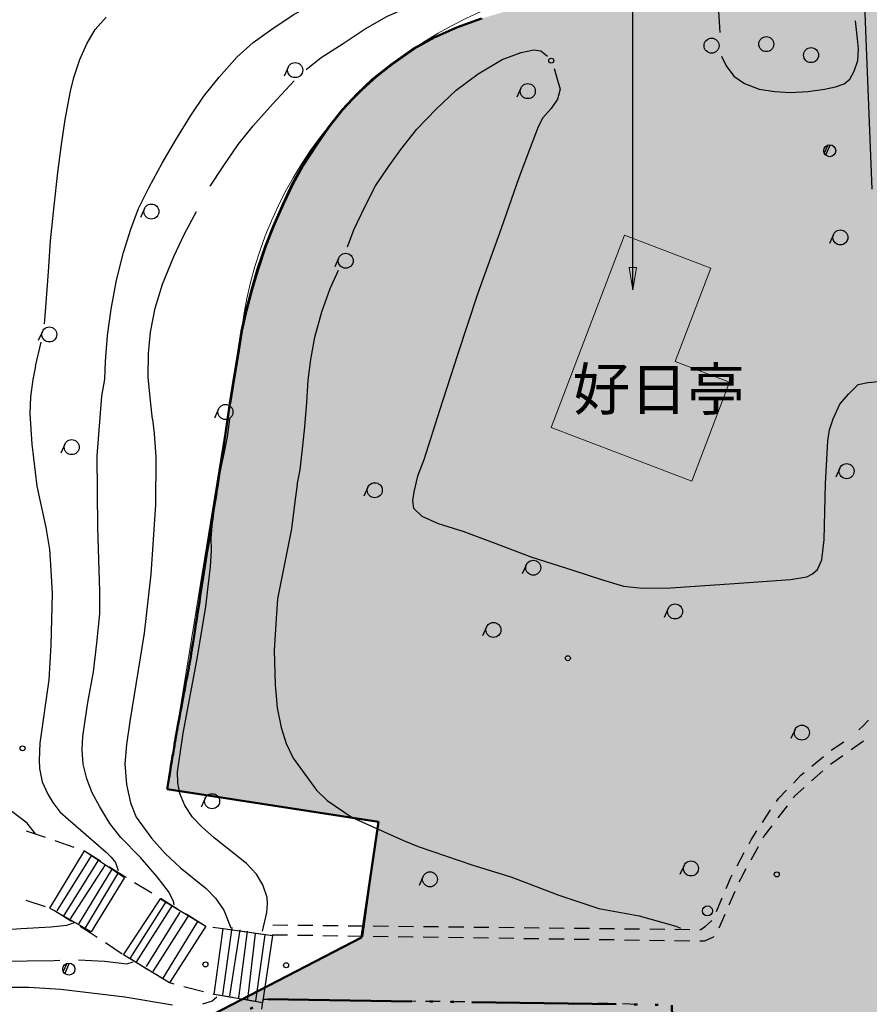
# Model space of a CAD drawing. Extents: x 0 to 504600, y 0 to 356400.
# Drawn here: x 76740 to 119203, y 83073 to 132261 of the extents above; entities that cross this region are included whole.
import ezdxf
from ezdxf.enums import TextEntityAlignment as Align

# ---------------------------------------------------------------- set-up
doc = ezdxf.new("R2010")
doc.units = 0
doc.header["$LTSCALE"] = 600
doc.linetypes.add('二点長鎖線', pattern=[17, 12, -1.5, 0.25, -1.5, 0.25, -1.5])
doc.layers.get('0').update_dxf_attribs({"lineweight": 0})
for name, color, linetype, lineweight in [('D-DOC', 7, 'Continuous', 18), ('V-nasSTD', 7, 'Continuous', 0), ('【参照用】DMデータ_現況平面図用$0$D-BGD', 253, 'Continuous', 0)]:
    doc.layers.add(name, color=color, linetype=linetype, lineweight=lineweight)
doc.styles.add('YOKO_GOTHIC', font='msgothic.ttc')

# ---------------------------------------------------------------- blocks, each defined once
blk = doc.blocks.new('CLAIR_HATCH_PAINT37')
at = {"color": 1, "lineweight": 50}
for p, q in [((99816, 132318), (98618, 131886)), ((98618, 131886), (97452, 131372)), ((97452, 131372), (96411, 130802)), ((96411, 130802), (95304, 130027)), ((95304, 130027), (94370, 129298)), ((94370, 129298), (93610, 128559)), ((93610, 128559), (92861, 127757)), ((92861, 127757), (92178, 126888)), ((92178, 126888), (91552, 125990)), ((91552, 125990), (90853, 124934)), ((90853, 124934), (90366, 124043)), ((90366, 124043), (89911, 123069)), ((89911, 123069), (89405, 121926)), ((89405, 121926), (89021, 120960)), ((89021, 120960), (88634, 119804)), ((88634, 119804), (88343, 118798)), ((88343, 118798), (88064, 117730)), ((88064, 117730), (87828, 116698)), ((87828, 116698), (87638, 115520)), ((87638, 115520), (87441, 114333)), ((87441, 114333), (87248, 113089)), ((87248, 113089), (86930, 110899)), ((86899, 110697), (86890, 110645)), ((86906, 110743), (86899, 110697)), ((86912, 110784), (86906, 110743)), ((86918, 110819), (86912, 110784)), ((86922, 110847), (86918, 110819)), ((86926, 110870), (86922, 110847)), ((86928, 110886), (86926, 110870)), ((86930, 110896), (86928, 110886)), ((86930, 110899), (86930, 110896)), ((86824, 110223), (86811, 110136)), ((86837, 110306), (86824, 110223)), ((86849, 110384), (86837, 110306)), ((86861, 110457), (86849, 110384)), ((86872, 110525), (86861, 110457)), ((86881, 110587), (86872, 110525)), ((86890, 110645), (86881, 110587)), ((86749, 109743), (86714, 109522)), ((86781, 109948), (86749, 109743)), ((86811, 110136), (86781, 109948)), ((86677, 109287), (86638, 109038)), ((86714, 109522), (86677, 109287)), ((86597, 108776), (86554, 108503)), ((86638, 109038), (86597, 108776)), ((86510, 108220), (86464, 107928)), ((86554, 108503), (86510, 108220)), ((86464, 107928), (86417, 107627)), ((86369, 107320), (86320, 107006)), ((86417, 107627), (86369, 107320)), ((86320, 107006), (86219, 106366)), ((86219, 106366), (86117, 105715)), ((86117, 105715), (86015, 105063)), ((86015, 105063), (85914, 104417)), ((85914, 104417), (85864, 104100)), ((85815, 103788), (85767, 103482)), ((85864, 104100), (85815, 103788)), ((85767, 103482), (85720, 103183)), ((85674, 102893), (85630, 102612)), ((85720, 103183), (85674, 102893)), ((85588, 102342), (85547, 102083)), ((85630, 102612), (85588, 102342)), ((85509, 101837), (85472, 101605)), ((85547, 102083), (85509, 101837)), ((85438, 101388), (85407, 101187)), ((85472, 101605), (85438, 101388)), ((85352, 100838), (85340, 100762)), ((85365, 100918), (85352, 100838)), ((85378, 101003), (85365, 100918)), ((85407, 101187), (85378, 101003)), ((85275, 100348), (85271, 100323)), ((85280, 100380), (85275, 100348)), ((85286, 100418), (85280, 100380)), ((85293, 100462), (85286, 100418)), ((85301, 100511), (85293, 100462)), ((85309, 100566), (85301, 100511)), ((85319, 100626), (85309, 100566)), ((85329, 100692), (85319, 100626)), ((85340, 100762), (85329, 100692)), ((85187, 99869), (85173, 99792)), ((85200, 99940), (85187, 99869)), ((85213, 100006), (85200, 99940)), ((85224, 100065), (85213, 100006)), ((85234, 100119), (85224, 100065)), ((85243, 100165), (85234, 100119)), ((85250, 100204), (85243, 100165)), ((85256, 100236), (85250, 100204)), ((85261, 100260), (85256, 100236)), ((85264, 100275), (85261, 100260)), ((85265, 100282), (85264, 100275)), ((85266, 100290), (85265, 100283)), ((85265, 100283), (85265, 100282)), ((85268, 100303), (85266, 100290)), ((85271, 100323), (85268, 100303)), ((85106, 99439), (85069, 99240)), ((85141, 99624), (85106, 99439)), ((85157, 99710), (85141, 99624)), ((85173, 99792), (85157, 99710)), ((85029, 99031), (84988, 98814)), ((85069, 99240), (85029, 99031)), ((84946, 98592), (84862, 98146)), ((84988, 98814), (84946, 98592)), ((84821, 97929), (84782, 97718)), ((84862, 98146), (84821, 97929)), ((84744, 97518), (84709, 97331)), ((84782, 97718), (84744, 97518)), ((84635, 96941), (84624, 96880)), ((84648, 97009), (84635, 96941)), ((84662, 97082), (84648, 97009)), ((84676, 97160), (84662, 97082)), ((84709, 97331), (84676, 97160)), ((84543, 96425), (84533, 96368)), ((84551, 96477), (84543, 96425)), ((84559, 96521), (84551, 96477)), ((84565, 96559), (84559, 96521)), ((84570, 96591), (84565, 96559)), ((84574, 96616), (84570, 96591)), ((84577, 96633), (84574, 96616)), ((84579, 96644), (84577, 96633)), ((84580, 96648), (84579, 96644)), ((84582, 96657), (84580, 96648)), ((84585, 96675), (84582, 96657)), ((84590, 96701), (84585, 96675)), ((84596, 96735), (84590, 96701)), ((84604, 96776), (84596, 96735)), ((84613, 96825), (84604, 96776)), ((84624, 96880), (84613, 96825)), ((84470, 95992), (84455, 95900)), ((84485, 96079), (84470, 95992)), ((84498, 96160), (84485, 96079)), ((84511, 96235), (84498, 96160)), ((84523, 96305), (84511, 96235)), ((84533, 96368), (84523, 96305)), ((84384, 95479), (84365, 95362)), ((84403, 95592), (84384, 95479)), ((84421, 95700), (84403, 95592)), ((84438, 95802), (84421, 95700)), ((84455, 95900), (84438, 95802)), ((84301, 94983), (84254, 94709)), ((84344, 95240), (84301, 94983)), ((84365, 95362), (84344, 95240)), ((84254, 94709), (84205, 94419)), ((84154, 94114), (84104, 93820)), ((84205, 94419), (84154, 94114)), ((84104, 93820), (94679, 92185)), ((94679, 92185), (93820, 86406)), ((93820, 86406), (59756, 68829))]:
    blk.add_line(p, q, dxfattribs=at)
blk = doc.blocks.new('CLAIR_HATCH_PAINT41')
at = {"linetype": 'Continuous', "lineweight": 0}
blk.add_lwpolyline([(107194, 119886), (107381, 118761), (107569, 119886)], close=True, dxfattribs=at)

msp = doc.modelspace()

# ---------------------------------------------------------------- hatches: boundary and pattern name
at = {"lineweight": 50, "transparency": 33554559}
msp.add_hatch(color=1, dxfattribs=at).paths.add_polyline_path([(275878.4075, 232982.721), (273700.0394, 232545.6616), (272297.9373, 232358.3376), (269092.4318, 232096.2436), (254338.2558, 231548.0453), (250415.1076, 231754.9425), (246487.4096, 231839.1268), (242558.9992, 231800.5159), (238633.7146, 231639.1476), (234715.3909, 231355.1794), (230807.8563, 230948.8888), (226914.9285, 230420.6728), (223040.411, 229771.0475), (219188.0893, 229000.6475), (215361.7271, 228110.2255), (211565.0629, 227100.6516), (207801.8061, 225972.912), (204075.6333, 224728.1086), (200390.1853, 223367.4576), (196749.0626, 221892.2883), (193155.8227, 220304.0421), (189613.9763, 218604.2706), (186126.9839, 216794.6346), (182698.2522, 214876.9021), (179331.1313, 212852.9468), (176028.9108, 210724.746), (172794.817, 208494.3792), (169632.0097, 206164.0254), (166543.5791, 203735.9613), (163532.5425, 201212.5593), (160601.8419, 198596.2848), (157754.3405, 195889.6938), (154992.8204, 193095.4308), (152319.9797, 190216.2259), (149738.4298, 187254.8919), (147250.6928, 184214.3223), (144859.1993, 181097.4877), (142566.286, 177907.4334), (140374.1929, 174647.2759), (138285.0618, 171320.2006), (135226.297, 171715.8769), (135045.8848, 171735.8923), (134864.8649, 171749.346), (134683.476, 171756.2202), (134501.9571, 171756.5058), (134320.5475, 171750.2025), (134139.4862, 171737.3185), (133959.0118, 171717.8709), (133779.3624, 171691.8853), (133600.7745, 171659.3959), (133423.4836, 171620.4456), (133247.7233, 171575.0857), (133073.7253, 171523.376), (132901.719, 171465.3845), (132731.931, 171401.1879), (132564.585, 171330.8706), (132399.9017, 171254.5253), (132238.0981, 171172.2527), (132079.3874, 171084.1612), (131923.9789, 170990.3669), (131772.0772, 170890.9934), (131623.8828, 170786.1717), (131479.5908, 170676.0399), (131339.3914, 170560.7432), (131203.4694, 170440.4335), (131072.004, 170315.2695), (130945.1684, 170185.416), (130823.1298, 170051.0443), (130706.049, 169912.3313), (130594.0804, 169769.46), (130487.3715, 169622.6186), (130386.0629, 169472.0007), (130290.2881, 169317.8048), (130200.1735, 169160.234), (130115.8377, 168999.4961), (130037.392, 168835.8029), (129703.9103, 168077.2702), (129366.9404, 167320.2807), (129026.4894, 166564.8504), (128682.5645, 165810.9953), (128335.173, 165058.7313), (127984.3222, 164308.0745), (127630.0196, 163559.0408), (127272.2728, 162811.6459), (126911.0892, 162065.9058), (126546.4766, 161321.8363), (126178.4426, 160579.453), (125806.9951, 159838.7718), (125432.1419, 159099.8084), (125053.891, 158362.5784), (124672.2504, 157627.0974), (124287.2281, 156893.381), (123898.8324, 156161.4447), (123507.0715, 155431.3042), (123111.9536, 154702.9747), (122713.4872, 153976.4719), (122311.6807, 153251.811), (121906.5426, 152529.0075), (121498.0814, 151808.0765), (121086.3059, 151089.0336), (120671.2248, 150371.8937), (120252.8468, 149656.6723), (119831.1809, 148943.3843), (119406.2359, 148232.045), (118978.0209, 147522.6694), (118546.5449, 146815.2725), (118111.8171, 146109.8693), (117673.8468, 145406.4748), (117232.6431, 144705.1039), (116788.2154, 144005.7714), (116340.5732, 143308.4921), (116940.0347, 139913.2228), (110463.824, 135309.8427), (109892.6756, 135170.9925), (109100.2826, 134967.8138), (107943.2957, 134655.1652), (107171.0693, 134524.9204), (106308.2695, 134408.4587), (105209.1322, 134195.1718), (104527.9181, 134023.7162), (103898.7483, 133785.9602), (103393.1628, 133578.0919), (102413.737, 133114.7008), (101630.2868, 132839.4001), (100750.1401, 132592.7568), (99815.8608, 132318.4359), (98617.9893, 131886.2636), (97452.2548, 131372.2231), (96411.255, 130802.0804), (95304.1178, 130027.4122), (94370.2389, 129297.9574), (93609.7259, 128558.8306), (92861.3353, 127757.1093), (92177.5364, 126887.5661), (91551.7141, 125989.8798), (90852.8729, 124934.275), (90365.8947, 124042.5486), (89910.5975, 123068.7822), (89405.0789, 121925.64), (89021.4774, 120959.8749), (88634.1022, 119803.7023), (88342.6795, 118798.4673), (88063.8647, 117730.0398), (87828.2218, 116697.6565), (87637.6377, 115520.0704), (87441.1087, 114332.6962), (87247.6837, 113088.7019), (86930.285, 110899.4181), (86929.7633, 110896.092), (86928.2126, 110886.2051), (86925.6544, 110869.8948), (86922.1102, 110847.2986), (86917.6016, 110818.5537), (86912.1501, 110783.7975), (86905.7774, 110743.1674), (86898.5048, 110696.8008), (86890.3541, 110644.8349), (86881.3466, 110587.4073), (86871.5041, 110524.6552), (86860.8479, 110456.7159), (86849.3997, 110383.727), (86837.181, 110305.8257), (86824.2134, 110223.1493), (86810.5183, 110135.8354), (86781.0322, 109947.8439), (86748.8949, 109742.9503), (86714.279, 109522.2533), (86677.3567, 109286.8519), (86638.3003, 109037.845), (86597.2824, 108776.3316), (86554.4751, 108503.4104), (86510.051, 108220.1804), (86464.1823, 107927.7406), (86417.0414, 107627.1898), (86368.8006, 107319.6269), (86319.6324, 107006.1508), (86219.2031, 106365.8549), (86117.1322, 105715.0932), (86014.7986, 105062.6569), (85913.5813, 104417.3374), (85863.8221, 104100.0937), (85814.8591, 103787.9259), (85766.8646, 103481.9329), (85720.011, 103183.2135), (85674.4706, 102892.8669), (85630.4158, 102611.9917), (85588.0189, 102341.687), (85547.4524, 102083.0516), (85508.8885, 101837.1844), (85472.4997, 101605.1844), (85438.4583, 101388.1505), (85406.9366, 101187.1815), (85378.1071, 101003.3763), (85364.7557, 100918.2536), (85352.142, 100837.834), (85340.2876, 100762.2548), (85329.2138, 100691.6533), (85318.9424, 100626.167), (85309.4948, 100565.9332), (85300.8927, 100511.0893), (85293.1574, 100461.7726), (85286.3107, 100418.1205), (85280.3739, 100380.2704), (85275.3688, 100348.3596), (85271.3167, 100322.5255), (85268.2394, 100302.9055), (85266.1582, 100289.6368), (85265.0948, 100282.857), (85264.9023, 100281.6822), (85263.6482, 100275.0303), (85260.7526, 100259.6719), (85256.2863, 100235.983), (85250.3205, 100204.3401), (85242.9259, 100165.1192), (85234.1735, 100118.6966), (85224.1342, 100065.4485), (85212.879, 100005.7511), (85200.4789, 99939.9806), (85187.0046, 99868.5133), (85172.5272, 99791.7252), (85157.1176, 99709.9927), (85140.8467, 99623.6919), (85106.0047, 99438.8905), (85068.5688, 99240.3305), (85029.1063, 99031.0217), (84988.1847, 98813.9737), (84946.3713, 98592.1963), (84862.3394, 98146.4916), (84821.2557, 97928.5837), (84781.55, 97717.9851), (84743.7898, 97517.7053), (84708.5425, 97330.7541), (84676.3756, 97160.1411), (84661.6247, 97081.9019), (84647.8565, 97008.876), (84635.1422, 96941.4394), (84623.5527, 96879.9684), (84613.1588, 96824.8393), (84604.0315, 96776.4282), (84596.2417, 96735.1113), (84589.8604, 96701.2648), (84584.9585, 96675.265), (84581.6068, 96657.488), (84579.8765, 96648.3102), (84579.0889, 96643.7369), (84577.3348, 96633.1796), (84574.3987, 96615.5183), (84570.3022, 96590.8908), (84565.0667, 96559.4349), (84558.7139, 96521.2884), (84551.2653, 96476.5891), (84542.7423, 96425.4747), (84533.1666, 96368.0831), (84522.5596, 96304.5521), (84510.9429, 96235.0194), (84498.3381, 96159.6228), (84484.7666, 96078.5002), (84470.2499, 95991.7892), (84454.8097, 95899.6278), (84438.4675, 95802.1536), (84421.2448, 95699.5045), (84403.163, 95591.8183), (84384.2438, 95479.2328), (84364.5088, 95361.8857), (84343.9793, 95239.9148), (84300.6233, 94982.6529), (84254.3482, 94708.5495), (84205.3263, 94418.7067), (84153.7297, 94114.2271), (84103.7733, 93820.0202), (94679.4762, 92184.9696), (93819.5071, 86405.7178), (59755.7744, 68828.95), (53999.1889, 65870.0831), (29343.2231, 53155.4815), (34387.6607, 52999.6258), (50773.9493, 53184.652), (74175.4527, 54313.035), (101535.8696, 55613.0406), (105275.4533, 55785.3051), (137487.0403, 56380.5286), (177512.2921, 57640.2009), (204862.603, 58238.7698), (235296.6884, 61204.5438), (235634.7998, 61204.2396), (245038.928, 61422.2822), (290985.8328, 63341.287), (294390.5348, 69800.303), (296972.1914, 75285.9557), (297291.4456, 75964.3254), (299062.6423, 79720.8993), (299382.4912, 80398.4744), (301443.0391, 84764.0716), (301750.854, 85416.6091), (303704.7752, 89578.4625), (304014.7506, 90248.4287), (305590.1244, 93653.3674), (307702.8238, 98097.2887), (308418.3009, 99742.2385), (309396.3718, 101990.9167), (310288.7613, 104323.0715), (310685.968, 105496.8972), (311077.2043, 107028.0203), (311623.0396, 109685.6533), (311831.4993, 110288.4277), (312060.1745, 111509.8356), (312460.0222, 113917.9468), (312592.2699, 115119.2964), (312639.4329, 116336.7315), (312641.1445, 117549.8225), (312606.8801, 118531.5405), (312505.4052, 120852.8855), (311949.9393, 126263.7374), (311619.3495, 128078.0091), (311312.6918, 129266.4358), (310683.4587, 131430.3157), (310332.4381, 132749.931), (309915.5766, 133877.929), (309662.3198, 134435.3116), (307460.6166, 139090.3949), (307168.3209, 138936.7306), (305766.2399, 141796.0694), (305534.4401, 141687.3527), (304972.5562, 142838.2397), (301705.2722, 149530.5027), (294844.1523, 162668.5447), (291501.3429, 168086.5232), (290036.9093, 171582.2233), (289065.8138, 175328.2272), (287995.0197, 184203.4327), (287813.4938, 201161.2587), (288680.2497, 213034.3118), (289122.276, 218966.4093), (289153.935, 221501.0214), (288899.3561, 221501.574), (288813.4916, 222046.5119), (288617.7895, 222945.2586), (288396.0695, 223636.2385), (288067.5102, 224354.7696), (287632.698, 224888.6299), (287185.8229, 225324.7957), (286418.993, 225934.3799), (285656.0499, 226431.3324), (284878.7556, 226894.1668), (284140.705, 227174.5705), (283364.0536, 227306.6942), (282437.7663, 227384.7247), (277105.8162, 227277.5502), (275878.3541, 232983.6199)])
at = {"linetype": 'Continuous'}
msp.add_hatch(color=256, dxfattribs=at).paths.add_polyline_path([(107193.6478, 119886.4886), (107381.1478, 118761.4886), (107568.6478, 119886.4886)])

# ---------------------------------------------------------------- linework, layer by layer
at = {"lineweight": 25}
msp.add_lwpolyline([(107381.1478, 118761.4886), (107381.1478, 215555.6594), (107381.1478, 215555.6594), (25743.3576, 215555.6594)], dxfattribs=at)
msp.add_lwpolyline([(29343.2231, 53155.4815), (93897.5619, 86467.2597), (94679.4762, 92184.9696), (84103.7733, 93820.0202), (87828.2218, 116697.6565, -0.3349851884), (104527.9181, 134023.7162), (112054.3854, 135447.6317)], format="xyb")
at = {"layer": 'D-DOC', "color": 1}
msp.add_lwpolyline([(99815.8608, 132318.4359), (98617.9893, 131886.2636), (97452.2548, 131372.2231), (96411.255, 130802.0804), (95304.1178, 130027.4122), (94370.2389, 129297.9574), (93609.7259, 128558.8306), (92861.3353, 127757.1093), (92177.5364, 126887.5661), (91551.7141, 125989.8798), (90852.8729, 124934.275), (90365.8947, 124042.5486), (89910.5975, 123068.7822), (89405.0789, 121925.64), (89021.4774, 120959.8749), (88634.1022, 119803.7023), (88342.6795, 118798.4673), (88063.8647, 117730.0398), (87828.2218, 116697.6565), (87637.6377, 115520.0704), (87441.1087, 114332.6962), (87247.6837, 113088.7019), (86930.285, 110899.4181), (86929.7633, 110896.092), (86928.2126, 110886.2051), (86925.6544, 110869.8948), (86922.1102, 110847.2986), (86917.6016, 110818.5537), (86912.1501, 110783.7975), (86905.7774, 110743.1674), (86898.5048, 110696.8008), (86890.3541, 110644.8349), (86881.3466, 110587.4073), (86871.5041, 110524.6552), (86860.8479, 110456.7159), (86849.3997, 110383.727), (86837.181, 110305.8257), (86824.2134, 110223.1493), (86810.5183, 110135.8354), (86781.0322, 109947.8439), (86748.8949, 109742.9503), (86714.279, 109522.2533), (86677.3567, 109286.8519), (86638.3003, 109037.845), (86597.2824, 108776.3316), (86554.4751, 108503.4104), (86510.051, 108220.1804), (86464.1823, 107927.7406), (86417.0414, 107627.1898), (86368.8006, 107319.6269), (86319.6324, 107006.1508), (86219.2031, 106365.8549), (86117.1322, 105715.0932), (86014.7986, 105062.6569), (85913.5813, 104417.3374), (85863.8221, 104100.0937), (85814.8591, 103787.9259), (85766.8646, 103481.9329), (85720.011, 103183.2135), (85674.4706, 102892.8669), (85630.4158, 102611.9917), (85588.0189, 102341.687), (85547.4524, 102083.0516), (85508.8885, 101837.1844), (85472.4997, 101605.1844), (85438.4583, 101388.1505), (85406.9366, 101187.1815), (85378.1071, 101003.3763), (85364.7557, 100918.2536), (85352.142, 100837.834), (85340.2876, 100762.2548), (85329.2138, 100691.6533), (85318.9424, 100626.167), (85309.4948, 100565.9332), (85300.8927, 100511.0893), (85293.1574, 100461.7726), (85286.3107, 100418.1205), (85280.3739, 100380.2704), (85275.3688, 100348.3596), (85271.3167, 100322.5255), (85268.2394, 100302.9055), (85266.1582, 100289.6368), (85265.0948, 100282.857), (85264.9023, 100281.6822), (85263.6482, 100275.0303), (85260.7526, 100259.6719), (85256.2863, 100235.983), (85250.3205, 100204.3401), (85242.9259, 100165.1192), (85234.1735, 100118.6966), (85224.1342, 100065.4485), (85212.879, 100005.7511), (85200.4789, 99939.9806), (85187.0046, 99868.5133), (85172.5272, 99791.7252), (85157.1176, 99709.9927), (85140.8467, 99623.6919), (85106.0047, 99438.8905), (85068.5688, 99240.3305), (85029.1063, 99031.0217), (84988.1847, 98813.9737), (84946.3713, 98592.1963), (84862.3394, 98146.4916), (84821.2557, 97928.5837), (84781.55, 97717.9851), (84743.7898, 97517.7053), (84708.5425, 97330.7541), (84676.3756, 97160.1411), (84661.6247, 97081.9019), (84647.8565, 97008.876), (84635.1422, 96941.4394), (84623.5527, 96879.9684), (84613.1588, 96824.8393), (84604.0315, 96776.4282), (84596.2417, 96735.1113), (84589.8604, 96701.2648), (84584.9585, 96675.265), (84581.6068, 96657.488), (84579.8765, 96648.3102), (84579.0889, 96643.7369), (84577.3348, 96633.1796), (84574.3987, 96615.5183), (84570.3022, 96590.8908), (84565.0667, 96559.4349), (84558.7139, 96521.2884), (84551.2653, 96476.5891), (84542.7423, 96425.4747), (84533.1666, 96368.0831), (84522.5596, 96304.5521), (84510.9429, 96235.0194), (84498.3381, 96159.6228), (84484.7666, 96078.5002), (84470.2499, 95991.7892), (84454.8097, 95899.6278), (84438.4675, 95802.1536), (84421.2448, 95699.5045), (84403.163, 95591.8183), (84384.2438, 95479.2328), (84364.5088, 95361.8857), (84343.9793, 95239.9148), (84300.6233, 94982.6529), (84254.3482, 94708.5495), (84205.3263, 94418.7067), (84153.7297, 94114.2271), (84103.7733, 93820.0202), (94679.4762, 92184.9696), (93819.5071, 86405.7178), (59755.7744, 68828.95)], dxfattribs=at)
at = {"layer": 'V-nasSTD', "color": 5, "linetype": '二点長鎖線', "lineweight": 50}
msp.add_lwpolyline([(31610.1773, 53561.3579), (31610.1773, 53955.8451), (80225.3529, 78480.0423), (89144.826, 83322.9278), (109334.0135, 83037.1954), (110175.5726, 57104.2375)], close=True, dxfattribs=at)
at = {"layer": '【参照用】DMデータ_現況平面図用$0$D-BGD'}
for p, q in [((106968.6511, 121490.5097), (103305.8821, 111882.8872)), ((106968.6511, 121490.5097), (111280.9483, 119846.5079)), ((111280.9483, 119846.5079), (109504.8447, 115187.7011)), ((109504.8447, 115187.7011), (112212.3997, 114155.4844)), ((112212.3997, 114155.4844), (110325.7342, 109206.6687)), ((103305.8821, 111882.8872), (110325.7342, 109206.6687))]:
    msp.add_line(p, q, dxfattribs=at)
at = {"layer": '【参照用】DMデータ_現況平面図用$0$D-BGD', "lineweight": 25}
for points in [[(89526.9434, 135019.3179), (92529.2663, 134769.6603), (95505.1354, 134614.3111), (98032.6248, 134620.2766), (100194.4611, 134696.3087), (101749.0882, 134827.7414), (103282.9702, 134940.0266), (105137.3151, 135156.3901), (106988.4786, 135455.4265), (109155.2412, 135845.3754), (110864.8111, 136195.3533), (112600.5745, 136574.0868), (114488.6873, 137075.9392), (115802.2869, 137399.9381), (116607.133, 137570.0962), (117343.626, 137620.8154), (117997.2093, 137488.4321), (118488.7503, 137182.432), (118711.3567, 136794.0285), (118854.4339, 135657.854), (119017.8511, 131725.3227), (119331.8649, 123798.006)], [(91054.664, 129767.5713), (91809.2269, 130372.1482), (92913.3861, 131079.6868), (93999.2226, 131809.7926), (95088.9459, 132427.2673), (96321.2946, 132966.9877), (97515.9002, 133452.4457), (98666.6626, 133809.562), (99543.0433, 134016.4861), (100608.4547, 134219.0486), (101368.7847, 134383.0182), (101827.5389, 134545.2284), (102238.6455, 134864.035)], [(80843.5879, 113449.7253), (80992.3986, 114304.4397), (81036.6384, 115190.0382), (81134.2375, 116491.6668), (81319.4593, 117807.4084), (81572.5357, 119243.9123), (81929.4613, 120633.3928), (82289.5372, 121789.8249), (82680.8112, 122833.3344), (83217.3038, 123894.5158), (83853.9123, 125087.0996), (84548.7361, 126255.5186), (85291.083, 127468.2829), (85948.5449, 128432.975), (86713.1896, 129391.9458), (87592.5615, 130393.3727), (88415.4775, 131117.3886), (89340.4209, 131795.2059), (90415.9452, 132502.5377), (91407.9405, 133054.4908), (92327.2834, 133598.725), (94271.9146, 134678.7393)], [(77974.623, 117060.6348), (78055.0096, 117902.4226), (78179.4292, 119658.4436), (78279.1543, 121207.1974), (78459.434, 122965.3681), (78654.3251, 124634.5926), (78830.9171, 126023.399), (79018.2885, 127283.2805), (79284.3252, 128685.3748), (79443.727, 129369.5356), (79744.9918, 130274.8711), (80096.9286, 131049.684), (80517.3942, 131764.9256), (81064.1914, 132395.5204)], [(87301.2306, 113087.7838), (87494.5837, 114331.7839), (87690.9974, 115519.5115), (87881.5503, 116696.7201), (88117.499, 117729.3292), (88395.935, 118797.5866), (88687.5381, 119802.7997), (89074.9253, 120958.9403), (89458.4492, 121924.7267), (89964.0367, 123067.9617), (90419.302, 124041.8794), (90906.3835, 124933.331), (91605.0941, 125989.1189), (92231.121, 126886.8126), (92914.6244, 127756.2852), (93662.944, 128557.988), (94423.5198, 129297.059), (95357.6575, 130026.6975), (96464.6168, 130801.0278), (97505.5796, 131371.4243), (98671.3436, 131885.3101), (99869.3363, 132317.6409)], [(111661.2262, 132688.6268), (111728.8821, 131628.3174)], [(111823.6112, 130445.9757), (112054.5557, 129957.1959), (112437.4059, 129440.2487), (112958.8204, 129079.0079), (113691.9174, 128787.6741), (114473.5146, 128666.4826), (115264.1853, 128623.5127), (116134.7599, 128667.308), (116968.981, 128783.5489), (117518.831, 128904.5104), (117943.5882, 129054.6713), (118225.2215, 129283.9099), (118450.8191, 129690.009), (118621.2072, 130216.6102), (118666.794, 130799.7219), (118619.7235, 131301.8432), (118508.0188, 132204.2652)], [(93131.7281, 120916.7949), (93446.4865, 121762.2314), (94000.8345, 122952.5446), (94527.2219, 123962.3174), (95152.217, 124886.8239), (95790.5849, 125777.8318), (96591.3228, 126787.4213), (97565.9141, 127814.8896), (98559.7752, 128737.0319), (99647.3801, 129560.7421), (100846.0546, 130266.0999), (101805.5518, 130627.4919), (102438.0748, 130751.6349), (102787.2273, 130703.3103), (103121.2934, 130442.2701)], [(90166.709, 129896.306), (89960.4658, 129440.8269)], [(103457.5327, 129822.3846), (103619.0923, 129240.9788), (103758.941, 128793.4477), (103626.5888, 128290.2398), (103308.6255, 127830.4615), (102878.0311, 127366.7964), (102659.9454, 126916.6796), (102252.3776, 125866.2775), (101693.1033, 124362.0476), (100803.3649, 121827.3893), (99629.1853, 118543.3402), (98624.712, 115512.8651), (97721.4176, 112737.3549), (96935.6805, 110279.6483), (96619.3919, 109462.3481), (96430.9963, 108682.6401), (96375.541, 108228.0408), (96427.7135, 107860.8261), (96834.8992, 107455.8058), (97647.8689, 107100.8619), (98881.7325, 106705.7247), (100395.983, 106141.913), (102330.0643, 105414.3454), (104390.921, 104753.4173), (105862.4238, 104277.0215), (106925.0272, 103959.4317), (107868.6355, 103861.4814), (109260.8926, 103874.3326), (112462.5661, 104096.4478), (115268.7678, 104291.2607), (116084.2538, 104429.1577), (116359.5465, 104578.9373), (116608.0937, 104795.7141), (116825.56, 105273.5546), (116943.5153, 106290.4346), (117013.1533, 109074.5899), (117123.4364, 111221.219), (117220.5528, 111767.8251), (117389.4106, 112322.5625), (117725.2605, 113061.848), (118154.3246, 113553.6494), (118645.2304, 114031.7191), (119122.0156, 114144.0509), (119668.8249, 114192.8411)], [(86268.3651, 123936.7411), (86913.3652, 124934.5194), (87667.3165, 126020.1807), (88409.3941, 126960.8289), (89369.1684, 128047.6977), (90455.632, 129203.4404)], [(101793.9702, 128846.7229), (101587.727, 128391.2438)], [(116959.319, 125615.4725), (117124.3136, 125979.8558)], [(117246.3459, 126006.929), (117017.4159, 125501.3472)], [(82981.562, 122833.2719), (82775.3188, 122377.7928)], [(83381.5173, 112300.5383), (83286.089, 113221.9359), (83163.2236, 114402.7473), (83180.6271, 115590.2993), (83275.1891, 116645.2152), (83510.0512, 117857.247), (83884.9766, 119046.4737), (84448.1377, 120438.0726), (84970.6383, 121560.4764), (85572.2714, 122673.3943)], [(117413.8478, 121537.9517), (117207.6046, 121082.4726)], [(92692.5587, 120373.5848), (92486.3155, 119918.1057)], [(90612.703, 109026.2214), (90763.905, 109772.275), (90887.047, 110980.0075), (90996.8398, 111918.2535), (91096.2969, 113136.7107), (91160.9854, 114246.8673), (91290.1638, 115286.1087), (91494.7088, 116402.0949), (91849.2479, 117667.5143), (92264.7714, 118825.1851), (92671.2761, 119752.0246)], [(77876.9185, 116692.1279), (77670.6753, 116236.6488)], [(77532.2551, 114949.1133), (77808.3508, 116147.963)], [(77532.2551, 114949.1133), (77405.5954, 114286.3519), (77285.1964, 113414.3817), (77247.2635, 112574.2276), (77347.8607, 111053.3221), (77597.0236, 108951.4059), (78039.4443, 106898.1006), (78222.2934, 105786.7288), (78303.6473, 104754.2466), (78362.0926, 103596.0185), (78293.3956, 101020.0065), (78192.454, 99281.8955), (77754.7488, 96118.829), (77717.3144, 95277.3515), (77733.3936, 94859.5182), (77871.0128, 94179.1793), (78145.8228, 93573.9365), (78400.6741, 93150.0753), (78739.3336, 92688.2653), (79159.2029, 92325.8022), (81054.803, 90679.292), (81316.6118, 90423.5269), (81536.0704, 90151.8107), (81664.2648, 89751.2706)], [(84456.9968, 88039.9299), (84435.7146, 88220.8131), (84178.6103, 88714.8517), (83619.1688, 89447.8794), (82785.544, 90409.3434), (81795.6991, 91406.4171), (81252.1228, 92099.3289), (80744.2421, 92946.2263), (80367.4384, 93631.6822), (80102.7499, 94334.4312), (79920.5275, 95068.9964), (79865.8728, 95779.8281), (79895.9373, 96452.2985), (80018.5893, 97254.0914), (80151.2769, 98155.6248), (80428.8956, 99675.4209), (80597.9757, 101108.2449), (80750.1937, 102583.8316), (80749.1387, 103716.0731), (80641.4429, 106886.7939), (80615.5864, 110466.1375), (80843.5879, 113449.7253)], [(86684.1453, 112818.336), (86477.9021, 112362.857)], [(83381.5173, 112300.5383), (83453.4802, 111581.8693), (83540.1652, 110410.8542), (83520.3634, 108017.9784), (83290.2406, 104554.5436), (82955.657, 101619.2166), (82245.4837, 97209.553), (82078.9933, 96046.6967), (81990.4105, 95092.2604), (82072.1769, 94060.6891), (82274.7706, 93145.6532), (82567.2863, 92429.2061), (83322.4341, 91367.1579), (84008.5324, 90610.8091), (84777.5953, 89884.9531), (86062.1931, 88857.6008), (86528.4203, 88372.0573), (86943.0868, 87772.644), (87297.9115, 86890.7664)], [(86971.6033, 110674.9294), (87134.4758, 111420.0895), (87235.4867, 112307.4252)], [(78998.0885, 111061.3318), (78791.8454, 110605.8527)], [(88871.0043, 86728.4268), (89087.1549, 87659.1296), (89124.391, 88121.9786), (89114.5538, 88400.8665), (88893.5576, 89049.8017), (88579.9739, 89569.4145), (88069.1434, 90109.1843), (86453.8828, 91390.5471), (85845.546, 91940.4385), (85379.3188, 92425.982), (84992.8921, 93012.6083), (84745.9092, 93604.1531), (84642.3593, 94131.8485), (84620.863, 94690.4492), (84754.049, 95590.6591), (84910.5562, 96617.5259), (85595.9439, 100252.4351), (86051.5689, 102926.5799), (86144.1407, 103812.2482), (86268.8316, 104921.581), (86334.0933, 105749.3605), (86310.3439, 106378.1386), (86453.2231, 108131.2897), (86805.2253, 109892.9359), (86971.6033, 110674.9294)], [(117727.5618, 109862.009), (117521.3186, 109406.5299)], [(90612.703, 109026.2214), (90515.6588, 108314.9224), (90321.9155, 106825.2066), (89630.6983, 103330.1538), (89556.6572, 102335.1032), (89463.5841, 100764.6759), (89502.499, 99032.3945), (89602.8821, 97889.2065), (89807.7288, 96903.9931), (90062.7943, 96102.4144), (90412.2019, 95361.3042), (91579.3506, 93769.1092), (92102.0572, 93257.9915), (93365.3728, 92411.5224), (95927.8981, 91251.1982), (96652.1435, 90957.286), (99385.7334, 90026.8684), (101283.4425, 89442.0098), (103682.0776, 88528.2401), (105679.9585, 87863.9935), (107708.118, 87494.4998), (109531.1622, 86977.4795), (109759.8127, 86873.9454)], [(94146.0724, 108909.3328), (93939.8292, 108453.8537)], [(102063.8687, 105039.8021), (101857.6255, 104584.323)], [(109153.4564, 102851.5919), (108947.2132, 102396.1128)], [(100075.6575, 101928.9539), (99869.4143, 101473.4748)], [(119165.0463, 97275.3928), (118896.5966, 96986.4496), (118682.1538, 96782.3517)], [(115489.4603, 96800.2868), (115283.2171, 96344.8078)], [(117301.0264, 95772.0193), (117929.6495, 96187.8162)], [(118908.9708, 96211.335), (118292.0228, 95778.4041)], [(116330.4508, 94975.2014), (116910.0518, 95456.9864)], [(117880.7241, 95489.7835), (117263.7761, 95056.8526)], [(115405.5052, 94128.0792), (115781.3384, 94518.7597), (115944.0501, 94654.0115)], [(116877.3326, 94736.9649), (116316.4025, 94233.565)], [(114557.3525, 93204.0886), (114667.6495, 93361.0743), (115057.1581, 93765.9705)], [(115942.4492, 93897.965), (115449.0188, 93455.1419), (115393.9921, 93383.046)], [(86014.6261, 93373.2625), (85808.3829, 92917.7834)], [(115089.1401, 92983.6293), (114631.862, 92384.5043)], [(77523.0155, 91592.4192), (77111.513, 92121.2426), (76347.3688, 92707.6546), (76160.6561, 92826.2288)], [(113858.96, 92160.3354), (114210.6758, 92710.664), (114268.4942, 92792.9568)], [(114327.01, 91985.0876), (113932.2435, 91467.8652), (113882.6872, 91377.533)], [(77067.8668, 91743.0958), (78019.1831, 91415.077)], [(113196.1429, 91093.825), (113303.1076, 91290.595), (113588.3757, 91736.9531)], [(78494.8413, 91251.0676), (79446.1577, 90923.0488)], [(79921.8159, 90759.0395), (79979.7438, 90739.0656), (80778.4203, 90233.9415)], [(112596.2053, 89990.1934), (112956.1678, 90652.3724)], [(113641.0148, 90937.0073), (113278.5062, 90276.2187)], [(80320.2378, 90497.0695), (78594.7679, 87745.8628)], [(80651.7255, 90244.8809), (78913.0561, 87464.5235)], [(81009.2859, 90047.8483), (79267.4525, 87338.0808)], [(109945.9588, 90014.8001), (109739.7156, 89559.3211)], [(81353.5608, 89823.8995), (79655.5056, 87058.0837)], [(81628.1567, 89596.3741), (79958.3412, 86817.7712)], [(81203.652, 89965.0032), (81996.2174, 89463.7441), (82054.6894, 89428.0505)], [(112049.687, 88860.9123), (112277.8648, 89404.5815), (112356.2303, 89548.7408)], [(113036.8338, 89835.693), (112756.665, 89324.9951), (112687.6158, 89168.345)], [(82484.1379, 89165.8982), (83343.0348, 88641.5936)], [(96904.4732, 89470.8623), (96698.23, 89015.3832)], [(112484.9522, 88708.5669), (112180.9567, 88018.8998)], [(78023.3209, 87950.895), (77068.4557, 88261.3911)], [(84045.2101, 88192.3592), (82251.4033, 85367.811)], [(83772.4832, 88379.4413), (83785.9123, 88371.2437), (84628.387, 87850.2653)], [(111563.5581, 87702.6349), (111855.2354, 88397.6014)], [(79331.5825, 87216.1101), (78475.3659, 87740.58)], [(84320.2185, 87965.7448), (82539.1988, 85169.4363)], [(84736.5113, 87672.9606), (83064.3568, 84966.7696)], [(85056.3152, 87585.6386), (85912.1714, 87056.3852)], [(111978.293, 87559.1217), (111674.2975, 86869.4546)], [(79456.4183, 87149.3292), (79084.1179, 87008.3477), (78290.8202, 86921.8768), (76811.354, 86837.6432), (74900.8549, 86708.1796), (73842.3861, 86569.4353), (72524.557, 86308.8246), (71623.6502, 86064.7057), (70478.8358, 85657.6936), (68716.0774, 84945.3973), (66974.1028, 84053.5413), (65263.5319, 83078.3083), (61707.8648, 80983.4797), (59839.4475, 79737.2273), (57085.8575, 77896.1407), (55109.4, 76561.5927), (53305.3305, 75457.4498), (51060.1067, 74210.5708)], [(85150.4651, 87452.5882), (83396.3431, 84713.2576)], [(85621.8953, 87203.9948), (83897.7675, 84383.0231)], [(110740.1018, 86810.7611), (110790.2698, 86810.2177), (111023.0054, 86972.681), (111298.8975, 87223.1807), (111324.1842, 87262.8501)], [(80608.114, 86417.1765), (80268.5318, 86642.1879), (79759.6907, 86953.8752)], [(86388.9105, 86929.5388), (86907.8194, 86863.2235), (87386.0401, 86794.3793)], [(87339.3507, 86907.13), (86881.4884, 83546.8167)], [(87734.7739, 86796.1399), (87233.2193, 83489.6405)], [(88115.5694, 86727.9985), (87670.0817, 83395.014)], [(87884.0461, 86722.6869), (88880.0581, 86579.302)], [(88511.491, 86615.685), (88121.0546, 83329.1257)], [(89390.5307, 87038.0973), (89390.6171, 87042.0106), (90140.3525, 87033.8898)], [(90642.7854, 87028.4476), (91396.4348, 87020.2843)], [(91898.8677, 87014.8422), (92652.517, 87006.6789)], [(93154.95, 87001.2368), (93908.5993, 86993.0735)], [(94411.0322, 86987.6314), (95164.6816, 86979.4681)], [(95667.1145, 86974.026), (96420.7639, 86965.8627)], [(96923.1968, 86960.4206), (97676.8461, 86952.2573)], [(98179.2791, 86946.8152), (98932.9284, 86938.6519)], [(99435.3613, 86933.2098), (100189.0107, 86925.0465)], [(100691.4436, 86919.6044), (101445.093, 86911.4411)], [(101947.5259, 86905.999), (102701.1752, 86897.8357)], [(103203.6082, 86892.3935), (103957.2575, 86884.2303)], [(104459.6904, 86878.7881), (105213.3398, 86870.6249)], [(105715.7727, 86865.1827), (106469.4221, 86857.0195)], [(106971.855, 86851.5773), (107725.5043, 86843.4141)], [(108227.9372, 86837.9719), (108981.5866, 86829.8087)], [(109484.0195, 86824.3665), (110237.6689, 86816.2033)], [(81863.6251, 85585.2592), (81026.6177, 86139.8707)], [(88989.7927, 86537.4221), (88529.6774, 83247.2863)], [(90129.4841, 86521.48), (89379.3527, 86532.274), (89379.4296, 86535.7576)], [(91385.51, 86503.4066), (90631.8945, 86514.2506)], [(92641.536, 86485.3331), (91887.9204, 86496.1772)], [(93897.5619, 86467.2597), (93143.9463, 86478.1038)], [(95153.5878, 86449.1863), (94399.9723, 86460.0303)], [(96409.6138, 86431.1128), (95655.9982, 86441.9569)], [(97665.6397, 86413.0394), (96912.0241, 86423.8835)], [(98921.6656, 86394.966), (98168.0501, 86405.81)], [(100177.6915, 86376.8925), (99424.076, 86387.7366)], [(101433.7175, 86358.8191), (100680.1019, 86369.6632)], [(102689.7434, 86340.7457), (101936.1279, 86351.5897)], [(103945.7693, 86322.6722), (103192.1538, 86333.5163)], [(105201.7953, 86304.5988), (104448.1797, 86315.4428)], [(106457.8212, 86286.5253), (105704.2056, 86297.3694)], [(107713.8471, 86268.4519), (106960.2316, 86279.296)], [(108969.8731, 86250.3785), (108216.2575, 86261.2225)], [(110225.899, 86232.305), (109472.2834, 86243.1491)], [(111426.794, 86452.1298), (110972.6954, 86221.5591), (110728.3094, 86225.0757)], [(67517.1779, 82675.8704), (68926.0383, 83513.2859), (70135.6131, 84063.3185), (71403.9203, 84517.5995), (72692.1676, 84860.7622), (73565.2658, 85048.3157), (74483.8783, 85181.2305), (75740.025, 85230.4652), (78465.6025, 85264.193), (78744.9028, 85274.9411)], [(78931.401, 84731.641), (79096.3955, 85096.0243)], [(79218.4278, 85123.0975), (78989.4979, 84617.5157)], [(79681.6334, 85297.5626), (80985.5475, 85221.9811), (81700.3868, 85137.6043), (82093.9694, 85097.7026), (82412.1295, 85191.8465)], [(83150.1146, 84802.3063), (82290.4605, 85321.1224)], [(84464.8208, 84081.656), (84232.1253, 84149.2942), (83579.9417, 84542.8982)], [(84383.9507, 83030.0155), (81990.8608, 83427.5347), (78802.2202, 83808.7605), (77203.5531, 83914.6207), (75930.5443, 83908.1486), (73756.1975, 83726.9101), (71932.6706, 83488.9079), (70355.9124, 83037.0783), (69095.6878, 82372.7635), (68097.489, 81761.0486), (66777.8352, 80815.1804), (65155.3615, 79353.2788), (64134.9668, 78236.7771), (62294.502, 75915.2611), (60970.572, 73975.6844), (60382.3194, 73282.6286), (58645.065, 71872.7002), (56649.0771, 69964.0989)], [(85922.6246, 83703.4203), (84950.1895, 83953.511)], [(86592.1525, 83436.3279), (86361.8756, 83233.2329), (85878.371, 83074.5457)], [(87397.8602, 83406.1456), (86460.5434, 83565.0785), (86408.8422, 83578.375)], [(88882.784, 83154.3596), (87892.8348, 83322.2169)], [(88838.8073, 82831.7795), (88904.3854, 83325.7045), (89144.826, 83322.9278)], [(89637.2706, 83317.2408), (90375.9374, 83308.7103)], [(90868.382, 83303.0233), (91607.0489, 83294.4928)], [(92099.4934, 83288.8058), (92838.1603, 83280.2753)], [(93330.6048, 83274.5883), (94069.2717, 83266.0578)], [(94561.7163, 83260.3708), (95300.3831, 83251.8403)], [(95792.8277, 83246.1533), (96531.4946, 83237.6228)], [(97023.9391, 83231.9358), (97762.606, 83223.4053)], [(98255.0505, 83217.7183), (98993.7174, 83209.1878)], [(99486.162, 83203.5008), (100224.8288, 83194.9702)], [(100717.2734, 83189.2832), (101455.9403, 83180.7527)], [(101948.3848, 83175.0657), (102687.0517, 83166.5352)], [(103179.4963, 83160.8482), (103918.1631, 83152.3177)], [(104410.6077, 83146.6307), (105149.2745, 83138.1002)], [(105641.7191, 83132.4132), (106141.9777, 83126.636), (106380.3083, 83119.958)], [(106872.5925, 83106.1642), (107611.0188, 83085.4736)]]:
    msp.add_lwpolyline(points, dxfattribs=at)
for points in [[(80312.7376, 86691.3286), (78255.0154, 87875.5543), (79979.7438, 90739.0656), (81984.8061, 89399.7539)], [(84232.1253, 84149.2942), (81923.4061, 85552.5551), (83772.8673, 88349.7072), (86046.5401, 86973.2929)], [(86907.8194, 86863.2235), (89378.0641, 86507.6095), (88882.784, 83154.3596), (86460.5434, 83565.0785)]]:
    msp.add_lwpolyline(points, close=True, dxfattribs=at)
for centre, radius in [((111317.1983, 130963.986), 374.9981), ((114055.0469, 131039.3599), 374.9981), ((116290.116, 130491.651), 374.9981), ((90508.3183, 129741.6236), 374.9981), ((103306.3412, 130215.7741), 124.9994), ((102135.5795, 128692.0405), 374.9981), ((117224.0079, 125715.1669), 299.9985), ((83323.1713, 122678.5895), 374.9981), ((117755.4571, 121383.2693), 374.9981), ((93034.168, 120218.9024), 374.9981), ((78218.5278, 116537.4455), 374.9981), ((87025.7546, 112663.6537), 374.9981), ((79339.6979, 110906.6494), 374.9981), ((118069.1711, 109707.3266), 374.9981), ((94487.6817, 108754.6504), 374.9981), ((102405.478, 104885.1197), 374.9981), ((109495.0657, 102696.9095), 374.9981), ((100417.2668, 101774.2715), 374.9981), ((104136.8922, 100364.4401), 124.9994), ((115831.0696, 96645.6044), 374.9981), ((76883.9037, 95861.0981), 124.9994), ((86356.2354, 93218.5801), 374.9981), ((110287.5681, 89860.1177), 374.9981), ((97246.0825, 89316.1799), 374.9981), ((114578.8684, 89562.4989), 124.9994), ((111110.3718, 87737.7601), 249.9987), ((79196.0899, 84831.3354), 299.9985), ((86025.5422, 85065.0594), 124.9994), ((90055.8587, 85025.0276), 124.9994)]:
    msp.add_circle(centre, radius, dxfattribs=at)

# ---------------------------------------------------------------- block references
at = {"color": 1, "lineweight": 50}
msp.add_blockref('CLAIR_HATCH_PAINT37', (0, 0), dxfattribs=at)
at = {"linetype": 'Continuous'}
msp.add_blockref('CLAIR_HATCH_PAINT41', (0, 0), dxfattribs=at)

# ---------------------------------------------------------------- texts
at = {"layer": 'V-nasSTD', "lineweight": 25, "style": 'YOKO_GOTHIC'}
msp.add_text('好日亭', height=2100, dxfattribs=at).set_placement((104377.8731, 112096.7781), align=Align.BOTTOM_LEFT)

doc.saveas('drawing.dxf')
